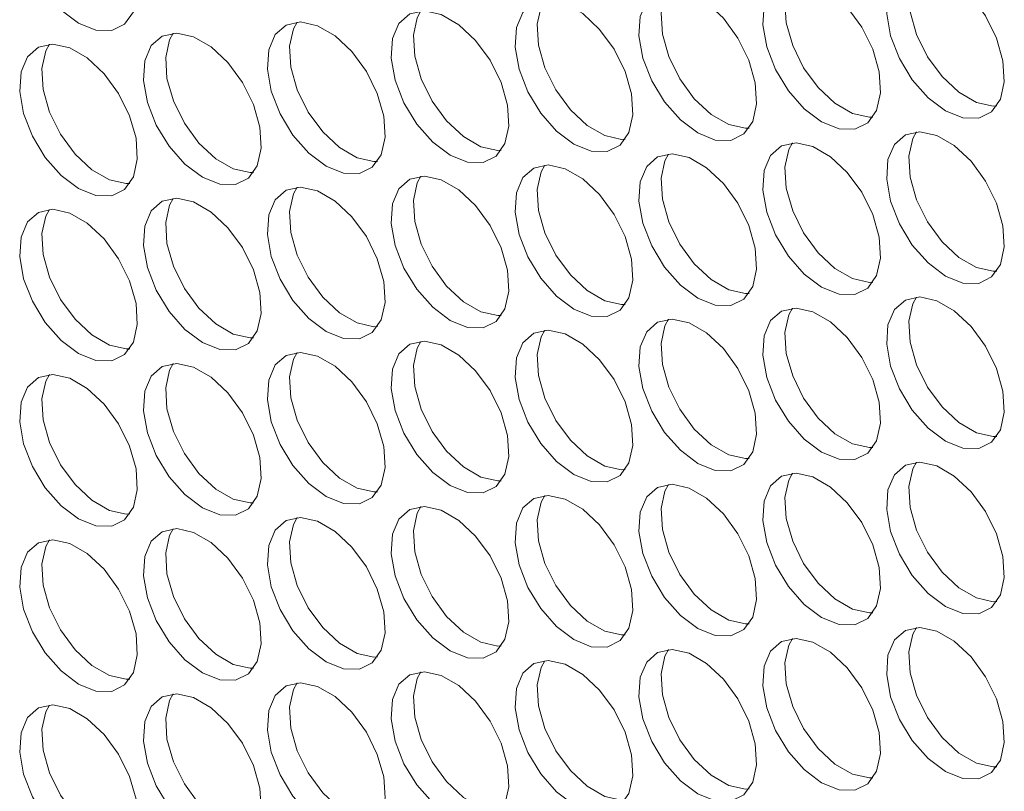
# Model space of a CAD drawing. Units: millimetres. Extents: x 110 to 4365, y 78 to 3023.
# Drawn here: x 3612 to 3659, y 2035 to 2072 of the extents above; entities that cross this region are included whole.
import ezdxf

# ---------------------------------------------------------------- set-up
doc = ezdxf.new("R2010")
doc.units = ezdxf.units.MM
doc.header["$LTSCALE"] = 15

msp = doc.modelspace()

# ---------------------------------------------------------------- linework, layer by layer
at = {"color": 7, "linetype": 'Continuous', "lineweight": 15, "flags": 128}
for points in [[(3614.384, 2071.828), (3615.217, 2071.492), (3615.977, 2071.476), (3616.595, 2071.781), (3617.017, 2072.381), (3617.204, 2073.222), (3617.141, 2074.229), (3616.833, 2075.313), (3616.308, 2076.378), (3615.611, 2077.329), (3614.805, 2078.081), (3613.962, 2078.567), (3613.156, 2078.746), (3612.46, 2078.599), (3611.934, 2078.142), (3611.626, 2077.413), (3611.563, 2076.479), (3611.751, 2075.421), (3612.172, 2074.335), (3612.79, 2073.316), (3613.55, 2072.455), (3614.384, 2071.828)], [(3655.962, 2067.627), (3656.795, 2067.291), (3657.555, 2067.275), (3658.173, 2067.58), (3658.594, 2068.18), (3658.782, 2069.021), (3658.719, 2070.028), (3658.411, 2071.112), (3657.885, 2072.177), (3657.189, 2073.127), (3656.383, 2073.879), (3655.54, 2074.366), (3654.734, 2074.544), (3654.038, 2074.398), (3653.512, 2073.94), (3653.204, 2073.212), (3653.141, 2072.277), (3653.329, 2071.22), (3653.75, 2070.133), (3654.368, 2069.114), (3655.128, 2068.253), (3655.962, 2067.627)], [(3658.42, 2067.859), (3658.249, 2067.854), (3657.444, 2068.032), (3656.601, 2068.519), (3655.795, 2069.271), (3655.098, 2070.222), (3654.573, 2071.286), (3654.265, 2072.371), (3654.202, 2073.378), (3654.389, 2074.219), (3654.564, 2074.539)], [(3650.022, 2067.096), (3650.856, 2066.759), (3651.615, 2066.743), (3652.233, 2067.049), (3652.655, 2067.649), (3652.842, 2068.489), (3652.779, 2069.497), (3652.471, 2070.581), (3651.946, 2071.645), (3651.249, 2072.596), (3650.443, 2073.348), (3649.6, 2073.835), (3648.795, 2074.013), (3648.098, 2073.867), (3647.572, 2073.409), (3647.264, 2072.68), (3647.201, 2071.746), (3647.389, 2070.689), (3647.811, 2069.602), (3648.429, 2068.583), (3649.188, 2067.722), (3650.022, 2067.096)], [(3652.48, 2067.328), (3652.31, 2067.323), (3651.504, 2067.501), (3650.661, 2067.988), (3649.855, 2068.74), (3649.159, 2069.69), (3648.633, 2070.755), (3648.325, 2071.839), (3648.262, 2072.846), (3648.45, 2073.687), (3648.624, 2074.008)], [(3644.082, 2066.564), (3644.916, 2066.228), (3645.675, 2066.212), (3646.294, 2066.518), (3646.715, 2067.117), (3646.903, 2067.958), (3646.84, 2068.965), (3646.532, 2070.05), (3646.006, 2071.114), (3645.309, 2072.065), (3644.504, 2072.817), (3643.661, 2073.304), (3642.855, 2073.482), (3642.158, 2073.335), (3641.633, 2072.878), (3641.325, 2072.149), (3641.262, 2071.215), (3641.449, 2070.157), (3641.871, 2069.071), (3642.489, 2068.052), (3643.248, 2067.191), (3644.082, 2066.564)], [(3646.541, 2066.796), (3646.37, 2066.792), (3645.564, 2066.97), (3644.721, 2067.456), (3643.916, 2068.209), (3643.219, 2069.159), (3642.693, 2070.224), (3642.385, 2071.308), (3642.322, 2072.315), (3642.51, 2073.156), (3642.684, 2073.477)], [(3638.142, 2066.033), (3638.976, 2065.697), (3639.736, 2065.681), (3640.354, 2065.986), (3640.775, 2066.586), (3640.963, 2067.427), (3640.9, 2068.434), (3640.592, 2069.518), (3640.066, 2070.583), (3639.37, 2071.533), (3638.564, 2072.286), (3637.721, 2072.772), (3636.915, 2072.95), (3636.219, 2072.804), (3635.693, 2072.346), (3635.385, 2071.618), (3635.322, 2070.683), (3635.51, 2069.626), (3635.931, 2068.539), (3636.549, 2067.52), (3637.309, 2066.659), (3638.142, 2066.033)], [(3640.601, 2066.265), (3640.43, 2066.26), (3639.625, 2066.438), (3638.782, 2066.925), (3637.976, 2067.677), (3637.279, 2068.628), (3636.754, 2069.692), (3636.446, 2070.777), (3636.383, 2071.784), (3636.57, 2072.625), (3636.745, 2072.946)], [(3632.203, 2065.502), (3633.036, 2065.166), (3633.796, 2065.149), (3634.414, 2065.455), (3634.836, 2066.055), (3635.023, 2066.896), (3634.96, 2067.903), (3634.652, 2068.987), (3634.127, 2070.052), (3633.43, 2071.002), (3632.624, 2071.754), (3631.781, 2072.241), (3630.976, 2072.419), (3630.279, 2072.273), (3629.753, 2071.815), (3629.445, 2071.087), (3629.382, 2070.152), (3629.57, 2069.095), (3629.991, 2068.008), (3630.609, 2066.989), (3631.369, 2066.128), (3632.203, 2065.502)], [(3634.661, 2065.734), (3634.491, 2065.729), (3633.685, 2065.907), (3632.842, 2066.394), (3632.036, 2067.146), (3631.34, 2068.097), (3630.814, 2069.161), (3630.506, 2070.245), (3630.443, 2071.253), (3630.631, 2072.093), (3630.805, 2072.414)], [(3626.263, 2064.97), (3627.097, 2064.634), (3627.856, 2064.618), (3628.474, 2064.924), (3628.896, 2065.523), (3629.084, 2066.364), (3629.021, 2067.371), (3628.713, 2068.456), (3628.187, 2069.52), (3627.49, 2070.471), (3626.685, 2071.223), (3625.842, 2071.71), (3625.036, 2071.888), (3624.339, 2071.741), (3623.814, 2071.284), (3623.506, 2070.555), (3623.443, 2069.621), (3623.63, 2068.563), (3624.052, 2067.477), (3624.67, 2066.458), (3625.429, 2065.597), (3626.263, 2064.97)], [(3628.722, 2065.203), (3628.551, 2065.198), (3627.745, 2065.376), (3626.902, 2065.863), (3626.097, 2066.615), (3625.4, 2067.565), (3624.874, 2068.63), (3624.566, 2069.714), (3624.503, 2070.721), (3624.691, 2071.562), (3624.865, 2071.883)], [(3620.323, 2064.439), (3621.157, 2064.103), (3621.917, 2064.087), (3622.535, 2064.392), (3622.956, 2064.992), (3623.144, 2065.833), (3623.081, 2066.84), (3622.773, 2067.924), (3622.247, 2068.989), (3621.551, 2069.94), (3620.745, 2070.692), (3619.902, 2071.178), (3619.096, 2071.356), (3618.4, 2071.21), (3617.874, 2070.752), (3617.566, 2070.024), (3617.503, 2069.089), (3617.69, 2068.032), (3618.112, 2066.945), (3618.73, 2065.926), (3619.49, 2065.066), (3620.323, 2064.439)], [(3622.782, 2064.671), (3622.611, 2064.666), (3621.806, 2064.845), (3620.963, 2065.331), (3620.157, 2066.083), (3619.46, 2067.034), (3618.935, 2068.099), (3618.627, 2069.183), (3618.564, 2070.19), (3618.751, 2071.031), (3618.925, 2071.352)], [(3614.384, 2063.908), (3615.217, 2063.572), (3615.977, 2063.556), (3616.595, 2063.861), (3617.017, 2064.461), (3617.204, 2065.302), (3617.141, 2066.309), (3616.833, 2067.393), (3616.308, 2068.458), (3615.611, 2069.408), (3614.805, 2070.16), (3613.962, 2070.647), (3613.156, 2070.825), (3612.46, 2070.679), (3611.934, 2070.221), (3611.626, 2069.493), (3611.563, 2068.558), (3611.751, 2067.501), (3612.172, 2066.414), (3612.79, 2065.395), (3613.55, 2064.534), (3614.384, 2063.908)], [(3616.842, 2064.14), (3616.672, 2064.135), (3615.866, 2064.313), (3615.023, 2064.8), (3614.217, 2065.552), (3613.521, 2066.503), (3612.995, 2067.567), (3612.687, 2068.651), (3612.624, 2069.659), (3612.811, 2070.499), (3612.986, 2070.82)], [(3655.962, 2059.707), (3656.795, 2059.37), (3657.555, 2059.354), (3658.173, 2059.66), (3658.594, 2060.259), (3658.782, 2061.1), (3658.719, 2062.108), (3658.411, 2063.192), (3657.885, 2064.256), (3657.189, 2065.207), (3656.383, 2065.959), (3655.54, 2066.446), (3654.734, 2066.624), (3654.038, 2066.478), (3653.512, 2066.02), (3653.204, 2065.291), (3653.141, 2064.357), (3653.329, 2063.299), (3653.75, 2062.213), (3654.368, 2061.194), (3655.128, 2060.333), (3655.962, 2059.707)], [(3658.42, 2059.939), (3658.249, 2059.934), (3657.444, 2060.112), (3656.601, 2060.599), (3655.795, 2061.351), (3655.098, 2062.301), (3654.573, 2063.366), (3654.265, 2064.45), (3654.202, 2065.457), (3654.389, 2066.298), (3654.564, 2066.619)], [(3650.022, 2059.175), (3650.856, 2058.839), (3651.615, 2058.823), (3652.233, 2059.128), (3652.655, 2059.728), (3652.842, 2060.569), (3652.779, 2061.576), (3652.471, 2062.66), (3651.946, 2063.725), (3651.249, 2064.676), (3650.443, 2065.428), (3649.6, 2065.914), (3648.795, 2066.093), (3648.098, 2065.946), (3647.572, 2065.489), (3647.264, 2064.76), (3647.201, 2063.826), (3647.389, 2062.768), (3647.811, 2061.682), (3648.429, 2060.663), (3649.188, 2059.802), (3650.022, 2059.175)], [(3652.48, 2059.407), (3652.31, 2059.403), (3651.504, 2059.581), (3650.661, 2060.067), (3649.855, 2060.819), (3649.159, 2061.77), (3648.633, 2062.835), (3648.325, 2063.919), (3648.262, 2064.926), (3648.45, 2065.767), (3648.624, 2066.088)], [(3644.082, 2058.644), (3644.916, 2058.308), (3645.675, 2058.292), (3646.294, 2058.597), (3646.715, 2059.197), (3646.903, 2060.038), (3646.84, 2061.045), (3646.532, 2062.129), (3646.006, 2063.194), (3645.309, 2064.144), (3644.504, 2064.896), (3643.661, 2065.383), (3642.855, 2065.561), (3642.158, 2065.415), (3641.633, 2064.957), (3641.325, 2064.229), (3641.262, 2063.294), (3641.449, 2062.237), (3641.871, 2061.15), (3642.489, 2060.131), (3643.248, 2059.27), (3644.082, 2058.644)], [(3646.541, 2058.876), (3646.37, 2058.871), (3645.564, 2059.049), (3644.721, 2059.536), (3643.916, 2060.288), (3643.219, 2061.239), (3642.693, 2062.303), (3642.385, 2063.387), (3642.322, 2064.395), (3642.51, 2065.236), (3642.684, 2065.556)], [(3638.142, 2058.113), (3638.976, 2057.776), (3639.736, 2057.76), (3640.354, 2058.066), (3640.775, 2058.666), (3640.963, 2059.506), (3640.9, 2060.514), (3640.592, 2061.598), (3640.066, 2062.662), (3639.37, 2063.613), (3638.564, 2064.365), (3637.721, 2064.852), (3636.915, 2065.03), (3636.219, 2064.884), (3635.693, 2064.426), (3635.385, 2063.697), (3635.322, 2062.763), (3635.51, 2061.705), (3635.931, 2060.619), (3636.549, 2059.6), (3637.309, 2058.739), (3638.142, 2058.113)], [(3640.601, 2058.345), (3640.43, 2058.34), (3639.625, 2058.518), (3638.782, 2059.005), (3637.976, 2059.757), (3637.279, 2060.707), (3636.754, 2061.772), (3636.446, 2062.856), (3636.383, 2063.863), (3636.57, 2064.704), (3636.745, 2065.025)], [(3632.203, 2057.581), (3633.036, 2057.245), (3633.796, 2057.229), (3634.414, 2057.534), (3634.836, 2058.134), (3635.023, 2058.975), (3634.96, 2059.982), (3634.652, 2061.066), (3634.127, 2062.131), (3633.43, 2063.082), (3632.624, 2063.834), (3631.781, 2064.32), (3630.976, 2064.499), (3630.279, 2064.352), (3629.753, 2063.895), (3629.445, 2063.166), (3629.382, 2062.232), (3629.57, 2061.174), (3629.991, 2060.088), (3630.609, 2059.069), (3631.369, 2058.208), (3632.203, 2057.581)], [(3634.661, 2057.813), (3634.491, 2057.809), (3633.685, 2057.987), (3632.842, 2058.473), (3632.036, 2059.225), (3631.34, 2060.176), (3630.814, 2061.241), (3630.506, 2062.325), (3630.443, 2063.332), (3630.631, 2064.173), (3630.805, 2064.494)], [(3626.263, 2057.05), (3627.097, 2056.714), (3627.856, 2056.698), (3628.474, 2057.003), (3628.896, 2057.603), (3629.084, 2058.444), (3629.021, 2059.451), (3628.713, 2060.535), (3628.187, 2061.6), (3627.49, 2062.55), (3626.685, 2063.302), (3625.842, 2063.789), (3625.036, 2063.967), (3624.339, 2063.821), (3623.814, 2063.363), (3623.506, 2062.635), (3623.443, 2061.7), (3623.63, 2060.643), (3624.052, 2059.556), (3624.67, 2058.537), (3625.429, 2057.676), (3626.263, 2057.05)], [(3628.722, 2057.282), (3628.551, 2057.277), (3627.745, 2057.455), (3626.902, 2057.942), (3626.097, 2058.694), (3625.4, 2059.645), (3624.874, 2060.709), (3624.566, 2061.794), (3624.503, 2062.801), (3624.691, 2063.642), (3624.865, 2063.963)], [(3620.323, 2056.519), (3621.157, 2056.182), (3621.917, 2056.166), (3622.535, 2056.472), (3622.956, 2057.072), (3623.144, 2057.912), (3623.081, 2058.92), (3622.773, 2060.004), (3622.247, 2061.069), (3621.551, 2062.019), (3620.745, 2062.771), (3619.902, 2063.258), (3619.096, 2063.436), (3618.4, 2063.29), (3617.874, 2062.832), (3617.566, 2062.103), (3617.503, 2061.169), (3617.69, 2060.112), (3618.112, 2059.025), (3618.73, 2058.006), (3619.49, 2057.145), (3620.323, 2056.519)], [(3622.782, 2056.751), (3622.611, 2056.746), (3621.806, 2056.924), (3620.963, 2057.411), (3620.157, 2058.163), (3619.46, 2059.113), (3618.935, 2060.178), (3618.627, 2061.262), (3618.564, 2062.269), (3618.751, 2063.11), (3618.925, 2063.431)], [(3614.384, 2055.987), (3615.217, 2055.651), (3615.977, 2055.635), (3616.595, 2055.941), (3617.017, 2056.54), (3617.204, 2057.381), (3617.141, 2058.388), (3616.833, 2059.473), (3616.308, 2060.537), (3615.611, 2061.488), (3614.805, 2062.24), (3613.962, 2062.727), (3613.156, 2062.905), (3612.46, 2062.758), (3611.934, 2062.301), (3611.626, 2061.572), (3611.563, 2060.638), (3611.751, 2059.58), (3612.172, 2058.494), (3612.79, 2057.475), (3613.55, 2056.614), (3614.384, 2055.987)], [(3616.842, 2056.219), (3616.672, 2056.215), (3615.866, 2056.393), (3615.023, 2056.88), (3614.217, 2057.632), (3613.521, 2058.582), (3612.995, 2059.647), (3612.687, 2060.731), (3612.624, 2061.738), (3612.811, 2062.579), (3612.986, 2062.9)], [(3655.962, 2051.786), (3656.795, 2051.45), (3657.555, 2051.434), (3658.173, 2051.739), (3658.594, 2052.339), (3658.782, 2053.18), (3658.719, 2054.187), (3658.411, 2055.271), (3657.885, 2056.336), (3657.189, 2057.286), (3656.383, 2058.039), (3655.54, 2058.525), (3654.734, 2058.703), (3654.038, 2058.557), (3653.512, 2058.099), (3653.204, 2057.371), (3653.141, 2056.436), (3653.329, 2055.379), (3653.75, 2054.292), (3654.368, 2053.273), (3655.128, 2052.412), (3655.962, 2051.786)], [(3658.42, 2052.018), (3658.249, 2052.013), (3657.444, 2052.192), (3656.601, 2052.678), (3655.795, 2053.43), (3655.098, 2054.381), (3654.573, 2055.446), (3654.265, 2056.53), (3654.202, 2057.537), (3654.389, 2058.378), (3654.564, 2058.699)], [(3650.022, 2051.255), (3650.856, 2050.919), (3651.615, 2050.903), (3652.233, 2051.208), (3652.655, 2051.808), (3652.842, 2052.649), (3652.779, 2053.656), (3652.471, 2054.74), (3651.946, 2055.805), (3651.249, 2056.755), (3650.443, 2057.507), (3649.6, 2057.994), (3648.795, 2058.172), (3648.098, 2058.026), (3647.572, 2057.568), (3647.264, 2056.84), (3647.201, 2055.905), (3647.389, 2054.848), (3647.811, 2053.761), (3648.429, 2052.742), (3649.188, 2051.881), (3650.022, 2051.255)], [(3652.48, 2051.487), (3652.31, 2051.482), (3651.504, 2051.66), (3650.661, 2052.147), (3649.855, 2052.899), (3649.159, 2053.85), (3648.633, 2054.914), (3648.325, 2055.998), (3648.262, 2057.006), (3648.45, 2057.846), (3648.624, 2058.167)], [(3644.082, 2050.723), (3644.916, 2050.387), (3645.675, 2050.371), (3646.294, 2050.677), (3646.715, 2051.276), (3646.903, 2052.117), (3646.84, 2053.125), (3646.532, 2054.209), (3646.006, 2055.273), (3645.309, 2056.224), (3644.504, 2056.976), (3643.661, 2057.463), (3642.855, 2057.641), (3642.158, 2057.494), (3641.633, 2057.037), (3641.325, 2056.308), (3641.262, 2055.374), (3641.449, 2054.316), (3641.871, 2053.23), (3642.489, 2052.211), (3643.248, 2051.35), (3644.082, 2050.723)], [(3646.541, 2050.956), (3646.37, 2050.951), (3645.564, 2051.129), (3644.721, 2051.616), (3643.916, 2052.368), (3643.219, 2053.318), (3642.693, 2054.383), (3642.385, 2055.467), (3642.322, 2056.474), (3642.51, 2057.315), (3642.684, 2057.636)], [(3638.142, 2050.192), (3638.976, 2049.856), (3639.736, 2049.84), (3640.354, 2050.145), (3640.775, 2050.745), (3640.963, 2051.586), (3640.9, 2052.593), (3640.592, 2053.677), (3640.066, 2054.742), (3639.37, 2055.693), (3638.564, 2056.445), (3637.721, 2056.931), (3636.915, 2057.109), (3636.219, 2056.963), (3635.693, 2056.505), (3635.385, 2055.777), (3635.322, 2054.842), (3635.51, 2053.785), (3635.931, 2052.698), (3636.549, 2051.679), (3637.309, 2050.819), (3638.142, 2050.192)], [(3640.601, 2050.424), (3640.43, 2050.419), (3639.625, 2050.598), (3638.782, 2051.084), (3637.976, 2051.836), (3637.279, 2052.787), (3636.754, 2053.852), (3636.446, 2054.936), (3636.383, 2055.943), (3636.57, 2056.784), (3636.745, 2057.105)], [(3632.203, 2049.661), (3633.036, 2049.325), (3633.796, 2049.309), (3634.414, 2049.614), (3634.836, 2050.214), (3635.023, 2051.055), (3634.96, 2052.062), (3634.652, 2053.146), (3634.127, 2054.211), (3633.43, 2055.161), (3632.624, 2055.913), (3631.781, 2056.4), (3630.976, 2056.578), (3630.279, 2056.432), (3629.753, 2055.974), (3629.445, 2055.246), (3629.382, 2054.311), (3629.57, 2053.254), (3629.991, 2052.167), (3630.609, 2051.148), (3631.369, 2050.287), (3632.203, 2049.661)], [(3634.661, 2049.893), (3634.491, 2049.888), (3633.685, 2050.066), (3632.842, 2050.553), (3632.036, 2051.305), (3631.34, 2052.256), (3630.814, 2053.32), (3630.506, 2054.404), (3630.443, 2055.412), (3630.631, 2056.253), (3630.805, 2056.573)], [(3626.263, 2049.13), (3627.097, 2048.793), (3627.856, 2048.777), (3628.474, 2049.083), (3628.896, 2049.682), (3629.084, 2050.523), (3629.021, 2051.531), (3628.713, 2052.615), (3628.187, 2053.679), (3627.49, 2054.63), (3626.685, 2055.382), (3625.842, 2055.869), (3625.036, 2056.047), (3624.339, 2055.901), (3623.814, 2055.443), (3623.506, 2054.714), (3623.443, 2053.78), (3623.63, 2052.722), (3624.052, 2051.636), (3624.67, 2050.617), (3625.429, 2049.756), (3626.263, 2049.13)], [(3628.722, 2049.362), (3628.551, 2049.357), (3627.745, 2049.535), (3626.902, 2050.022), (3626.097, 2050.774), (3625.4, 2051.724), (3624.874, 2052.789), (3624.566, 2053.873), (3624.503, 2054.88), (3624.691, 2055.721), (3624.865, 2056.042)], [(3620.323, 2048.598), (3621.157, 2048.262), (3621.917, 2048.246), (3622.535, 2048.551), (3622.956, 2049.151), (3623.144, 2049.992), (3623.081, 2050.999), (3622.773, 2052.083), (3622.247, 2053.148), (3621.551, 2054.099), (3620.745, 2054.851), (3619.902, 2055.337), (3619.096, 2055.516), (3618.4, 2055.369), (3617.874, 2054.912), (3617.566, 2054.183), (3617.503, 2053.249), (3617.69, 2052.191), (3618.112, 2051.105), (3618.73, 2050.086), (3619.49, 2049.225), (3620.323, 2048.598)], [(3622.782, 2048.83), (3622.611, 2048.826), (3621.806, 2049.004), (3620.963, 2049.49), (3620.157, 2050.242), (3619.46, 2051.193), (3618.935, 2052.258), (3618.627, 2053.342), (3618.564, 2054.349), (3618.751, 2055.19), (3618.925, 2055.511)], [(3614.384, 2048.067), (3615.217, 2047.731), (3615.977, 2047.715), (3616.595, 2048.02), (3617.017, 2048.62), (3617.204, 2049.461), (3617.141, 2050.468), (3616.833, 2051.552), (3616.308, 2052.617), (3615.611, 2053.567), (3614.805, 2054.319), (3613.962, 2054.806), (3613.156, 2054.984), (3612.46, 2054.838), (3611.934, 2054.38), (3611.626, 2053.652), (3611.563, 2052.717), (3611.751, 2051.66), (3612.172, 2050.573), (3612.79, 2049.554), (3613.55, 2048.693), (3614.384, 2048.067)], [(3616.842, 2048.299), (3616.672, 2048.294), (3615.866, 2048.472), (3615.023, 2048.959), (3614.217, 2049.711), (3613.521, 2050.662), (3612.995, 2051.726), (3612.687, 2052.81), (3612.624, 2053.818), (3612.811, 2054.659), (3612.986, 2054.979)], [(3655.962, 2043.866), (3656.795, 2043.529), (3657.555, 2043.513), (3658.173, 2043.819), (3658.594, 2044.419), (3658.782, 2045.259), (3658.719, 2046.267), (3658.411, 2047.351), (3657.885, 2048.415), (3657.189, 2049.366), (3656.383, 2050.118), (3655.54, 2050.605), (3654.734, 2050.783), (3654.038, 2050.637), (3653.512, 2050.179), (3653.204, 2049.45), (3653.141, 2048.516), (3653.329, 2047.458), (3653.75, 2046.372), (3654.368, 2045.353), (3655.128, 2044.492), (3655.962, 2043.866)], [(3658.42, 2044.098), (3658.249, 2044.093), (3657.444, 2044.271), (3656.601, 2044.758), (3655.795, 2045.51), (3655.098, 2046.46), (3654.573, 2047.525), (3654.265, 2048.609), (3654.202, 2049.616), (3654.389, 2050.457), (3654.564, 2050.778)], [(3650.022, 2043.334), (3650.856, 2042.998), (3651.615, 2042.982), (3652.233, 2043.287), (3652.655, 2043.887), (3652.842, 2044.728), (3652.779, 2045.735), (3652.471, 2046.82), (3651.946, 2047.884), (3651.249, 2048.835), (3650.443, 2049.587), (3649.6, 2050.074), (3648.795, 2050.252), (3648.098, 2050.105), (3647.572, 2049.648), (3647.264, 2048.919), (3647.201, 2047.985), (3647.389, 2046.927), (3647.811, 2045.841), (3648.429, 2044.822), (3649.188, 2043.961), (3650.022, 2043.334)], [(3652.48, 2043.566), (3652.31, 2043.562), (3651.504, 2043.74), (3650.661, 2044.226), (3649.855, 2044.979), (3649.159, 2045.929), (3648.633, 2046.994), (3648.325, 2048.078), (3648.262, 2049.085), (3648.45, 2049.926), (3648.624, 2050.247)], [(3644.082, 2042.803), (3644.916, 2042.467), (3645.675, 2042.451), (3646.294, 2042.756), (3646.715, 2043.356), (3646.903, 2044.197), (3646.84, 2045.204), (3646.532, 2046.288), (3646.006, 2047.353), (3645.309, 2048.303), (3644.504, 2049.056), (3643.661, 2049.542), (3642.855, 2049.72), (3642.158, 2049.574), (3641.633, 2049.116), (3641.325, 2048.388), (3641.262, 2047.453), (3641.449, 2046.396), (3641.871, 2045.309), (3642.489, 2044.29), (3643.248, 2043.429), (3644.082, 2042.803)], [(3646.541, 2043.035), (3646.37, 2043.03), (3645.564, 2043.208), (3644.721, 2043.695), (3643.916, 2044.447), (3643.219, 2045.398), (3642.693, 2046.462), (3642.385, 2047.547), (3642.322, 2048.554), (3642.51, 2049.395), (3642.684, 2049.716)], [(3638.142, 2042.272), (3638.976, 2041.936), (3639.736, 2041.919), (3640.354, 2042.225), (3640.775, 2042.825), (3640.963, 2043.666), (3640.9, 2044.673), (3640.592, 2045.757), (3640.066, 2046.822), (3639.37, 2047.772), (3638.564, 2048.524), (3637.721, 2049.011), (3636.915, 2049.189), (3636.219, 2049.043), (3635.693, 2048.585), (3635.385, 2047.857), (3635.322, 2046.922), (3635.51, 2045.865), (3635.931, 2044.778), (3636.549, 2043.759), (3637.309, 2042.898), (3638.142, 2042.272)], [(3640.601, 2042.504), (3640.43, 2042.499), (3639.625, 2042.677), (3638.782, 2043.164), (3637.976, 2043.916), (3637.279, 2044.867), (3636.754, 2045.931), (3636.446, 2047.015), (3636.383, 2048.023), (3636.57, 2048.863), (3636.745, 2049.184)], [(3632.203, 2041.74), (3633.036, 2041.404), (3633.796, 2041.388), (3634.414, 2041.694), (3634.836, 2042.293), (3635.023, 2043.134), (3634.96, 2044.141), (3634.652, 2045.226), (3634.127, 2046.29), (3633.43, 2047.241), (3632.624, 2047.993), (3631.781, 2048.48), (3630.976, 2048.658), (3630.279, 2048.511), (3629.753, 2048.054), (3629.445, 2047.325), (3629.382, 2046.391), (3629.57, 2045.333), (3629.991, 2044.247), (3630.609, 2043.228), (3631.369, 2042.367), (3632.203, 2041.74)], [(3634.661, 2041.973), (3634.491, 2041.968), (3633.685, 2042.146), (3632.842, 2042.633), (3632.036, 2043.385), (3631.34, 2044.335), (3630.814, 2045.4), (3630.506, 2046.484), (3630.443, 2047.491), (3630.631, 2048.332), (3630.805, 2048.653)], [(3626.263, 2041.209), (3627.097, 2040.873), (3627.856, 2040.857), (3628.474, 2041.162), (3628.896, 2041.762), (3629.084, 2042.603), (3629.021, 2043.61), (3628.713, 2044.694), (3628.187, 2045.759), (3627.49, 2046.71), (3626.685, 2047.462), (3625.842, 2047.948), (3625.036, 2048.126), (3624.339, 2047.98), (3623.814, 2047.522), (3623.506, 2046.794), (3623.443, 2045.859), (3623.63, 2044.802), (3624.052, 2043.715), (3624.67, 2042.696), (3625.429, 2041.835), (3626.263, 2041.209)], [(3628.722, 2041.441), (3628.551, 2041.436), (3627.745, 2041.615), (3626.902, 2042.101), (3626.097, 2042.853), (3625.4, 2043.804), (3624.874, 2044.869), (3624.566, 2045.953), (3624.503, 2046.96), (3624.691, 2047.801), (3624.865, 2048.122)], [(3620.323, 2040.678), (3621.157, 2040.342), (3621.917, 2040.326), (3622.535, 2040.631), (3622.956, 2041.231), (3623.144, 2042.072), (3623.081, 2043.079), (3622.773, 2044.163), (3622.247, 2045.228), (3621.551, 2046.178), (3620.745, 2046.93), (3619.902, 2047.417), (3619.096, 2047.595), (3618.4, 2047.449), (3617.874, 2046.991), (3617.566, 2046.263), (3617.503, 2045.328), (3617.69, 2044.271), (3618.112, 2043.184), (3618.73, 2042.165), (3619.49, 2041.304), (3620.323, 2040.678)], [(3622.782, 2040.91), (3622.611, 2040.905), (3621.806, 2041.083), (3620.963, 2041.57), (3620.157, 2042.322), (3619.46, 2043.273), (3618.935, 2044.337), (3618.627, 2045.421), (3618.564, 2046.429), (3618.751, 2047.269), (3618.925, 2047.59)], [(3614.384, 2040.146), (3615.217, 2039.81), (3615.977, 2039.794), (3616.595, 2040.1), (3617.017, 2040.699), (3617.204, 2041.54), (3617.141, 2042.548), (3616.833, 2043.632), (3616.308, 2044.696), (3615.611, 2045.647), (3614.805, 2046.399), (3613.962, 2046.886), (3613.156, 2047.064), (3612.46, 2046.917), (3611.934, 2046.46), (3611.626, 2045.731), (3611.563, 2044.797), (3611.751, 2043.739), (3612.172, 2042.653), (3612.79, 2041.634), (3613.55, 2040.773), (3614.384, 2040.146)], [(3616.842, 2040.379), (3616.672, 2040.374), (3615.866, 2040.552), (3615.023, 2041.039), (3614.217, 2041.791), (3613.521, 2042.741), (3612.995, 2043.806), (3612.687, 2044.89), (3612.624, 2045.897), (3612.811, 2046.738), (3612.986, 2047.059)], [(3655.962, 2035.945), (3656.795, 2035.609), (3657.555, 2035.593), (3658.173, 2035.898), (3658.594, 2036.498), (3658.782, 2037.339), (3658.719, 2038.346), (3658.411, 2039.43), (3657.885, 2040.495), (3657.189, 2041.446), (3656.383, 2042.198), (3655.54, 2042.684), (3654.734, 2042.863), (3654.038, 2042.716), (3653.512, 2042.258), (3653.204, 2041.53), (3653.141, 2040.596), (3653.329, 2039.538), (3653.75, 2038.452), (3654.368, 2037.433), (3655.128, 2036.572), (3655.962, 2035.945)], [(3658.42, 2036.177), (3658.249, 2036.172), (3657.444, 2036.351), (3656.601, 2036.837), (3655.795, 2037.589), (3655.098, 2038.54), (3654.573, 2039.605), (3654.265, 2040.689), (3654.202, 2041.696), (3654.389, 2042.537), (3654.564, 2042.858)], [(3650.022, 2035.414), (3650.856, 2035.078), (3651.615, 2035.062), (3652.233, 2035.367), (3652.655, 2035.967), (3652.842, 2036.808), (3652.779, 2037.815), (3652.471, 2038.899), (3651.946, 2039.964), (3651.249, 2040.914), (3650.443, 2041.666), (3649.6, 2042.153), (3648.795, 2042.331), (3648.098, 2042.185), (3647.572, 2041.727), (3647.264, 2040.999), (3647.201, 2040.064), (3647.389, 2039.007), (3647.811, 2037.92), (3648.429, 2036.901), (3649.188, 2036.04), (3650.022, 2035.414)], [(3652.48, 2035.646), (3652.31, 2035.641), (3651.504, 2035.819), (3650.661, 2036.306), (3649.855, 2037.058), (3649.159, 2038.009), (3648.633, 2039.073), (3648.325, 2040.157), (3648.262, 2041.165), (3648.45, 2042.006), (3648.624, 2042.326)], [(3644.082, 2034.883), (3644.916, 2034.546), (3645.675, 2034.53), (3646.294, 2034.836), (3646.715, 2035.436), (3646.903, 2036.276), (3646.84, 2037.284), (3646.532, 2038.368), (3646.006, 2039.432), (3645.309, 2040.383), (3644.504, 2041.135), (3643.661, 2041.622), (3642.855, 2041.8), (3642.158, 2041.654), (3641.633, 2041.196), (3641.325, 2040.467), (3641.262, 2039.533), (3641.449, 2038.475), (3641.871, 2037.389), (3642.489, 2036.37), (3643.248, 2035.509), (3644.082, 2034.883)], [(3646.541, 2035.115), (3646.37, 2035.11), (3645.564, 2035.288), (3644.721, 2035.775), (3643.916, 2036.527), (3643.219, 2037.477), (3642.693, 2038.542), (3642.385, 2039.626), (3642.322, 2040.633), (3642.51, 2041.474), (3642.684, 2041.795)], [(3638.142, 2034.351), (3638.976, 2034.015), (3639.736, 2033.999), (3640.354, 2034.304), (3640.775, 2034.904), (3640.963, 2035.745), (3640.9, 2036.752), (3640.592, 2037.836), (3640.066, 2038.901), (3639.37, 2039.852), (3638.564, 2040.604), (3637.721, 2041.09), (3636.915, 2041.269), (3636.219, 2041.122), (3635.693, 2040.665), (3635.385, 2039.936), (3635.322, 2039.002), (3635.51, 2037.944), (3635.931, 2036.858), (3636.549, 2035.839), (3637.309, 2034.978), (3638.142, 2034.351)], [(3640.601, 2034.583), (3640.43, 2034.579), (3639.625, 2034.757), (3638.782, 2035.243), (3637.976, 2035.995), (3637.279, 2036.946), (3636.754, 2038.011), (3636.446, 2039.095), (3636.383, 2040.102), (3636.57, 2040.943), (3636.745, 2041.264)], [(3632.203, 2033.82), (3633.036, 2033.484), (3633.796, 2033.468), (3634.414, 2033.773), (3634.836, 2034.373), (3635.023, 2035.214), (3634.96, 2036.221), (3634.652, 2037.305), (3634.127, 2038.37), (3633.43, 2039.32), (3632.624, 2040.072), (3631.781, 2040.559), (3630.976, 2040.737), (3630.279, 2040.591), (3629.753, 2040.133), (3629.445, 2039.405), (3629.382, 2038.47), (3629.57, 2037.413), (3629.991, 2036.326), (3630.609, 2035.307), (3631.369, 2034.446), (3632.203, 2033.82)], [(3634.661, 2034.052), (3634.491, 2034.047), (3633.685, 2034.225), (3632.842, 2034.712), (3632.036, 2035.464), (3631.34, 2036.415), (3630.814, 2037.479), (3630.506, 2038.564), (3630.443, 2039.571), (3630.631, 2040.412), (3630.805, 2040.732)], [(3626.263, 2033.289), (3627.097, 2032.952), (3627.856, 2032.936), (3628.474, 2033.242), (3628.896, 2033.842), (3629.084, 2034.682), (3629.021, 2035.69), (3628.713, 2036.774), (3628.187, 2037.838), (3627.49, 2038.789), (3626.685, 2039.541), (3625.842, 2040.028), (3625.036, 2040.206), (3624.339, 2040.06), (3623.814, 2039.602), (3623.506, 2038.873), (3623.443, 2037.939), (3623.63, 2036.881), (3624.052, 2035.795), (3624.67, 2034.776), (3625.429, 2033.915), (3626.263, 2033.289)], [(3628.722, 2033.521), (3628.551, 2033.516), (3627.745, 2033.694), (3626.902, 2034.181), (3626.097, 2034.933), (3625.4, 2035.883), (3624.874, 2036.948), (3624.566, 2038.032), (3624.503, 2039.039), (3624.691, 2039.88), (3624.865, 2040.201)], [(3620.323, 2032.757), (3621.157, 2032.421), (3621.917, 2032.405), (3622.535, 2032.71), (3622.956, 2033.31), (3623.144, 2034.151), (3623.081, 2035.158), (3622.773, 2036.243), (3622.247, 2037.307), (3621.551, 2038.258), (3620.745, 2039.01), (3619.902, 2039.497), (3619.096, 2039.675), (3618.4, 2039.528), (3617.874, 2039.071), (3617.566, 2038.342), (3617.503, 2037.408), (3617.69, 2036.35), (3618.112, 2035.264), (3618.73, 2034.245), (3619.49, 2033.384), (3620.323, 2032.757)], [(3622.782, 2032.989), (3622.611, 2032.985), (3621.806, 2033.163), (3620.963, 2033.649), (3620.157, 2034.402), (3619.46, 2035.352), (3618.935, 2036.417), (3618.627, 2037.501), (3618.564, 2038.508), (3618.751, 2039.349), (3618.925, 2039.67)], [(3614.384, 2032.226), (3615.217, 2031.89), (3615.977, 2031.874), (3616.595, 2032.179), (3617.017, 2032.779), (3617.204, 2033.62), (3617.141, 2034.627), (3616.833, 2035.711), (3616.308, 2036.776), (3615.611, 2037.726), (3614.805, 2038.479), (3613.962, 2038.965), (3613.156, 2039.143), (3612.46, 2038.997), (3611.934, 2038.539), (3611.626, 2037.811), (3611.563, 2036.876), (3611.751, 2035.819), (3612.172, 2034.732), (3612.79, 2033.713), (3613.55, 2032.852), (3614.384, 2032.226)], [(3616.842, 2032.458), (3616.672, 2032.453), (3615.866, 2032.631), (3615.023, 2033.118), (3614.217, 2033.87), (3613.521, 2034.821), (3612.995, 2035.885), (3612.687, 2036.97), (3612.624, 2037.977), (3612.811, 2038.818), (3612.986, 2039.139)]]:
    msp.add_lwpolyline(points, dxfattribs=at)

doc.saveas('drawing.dxf')
